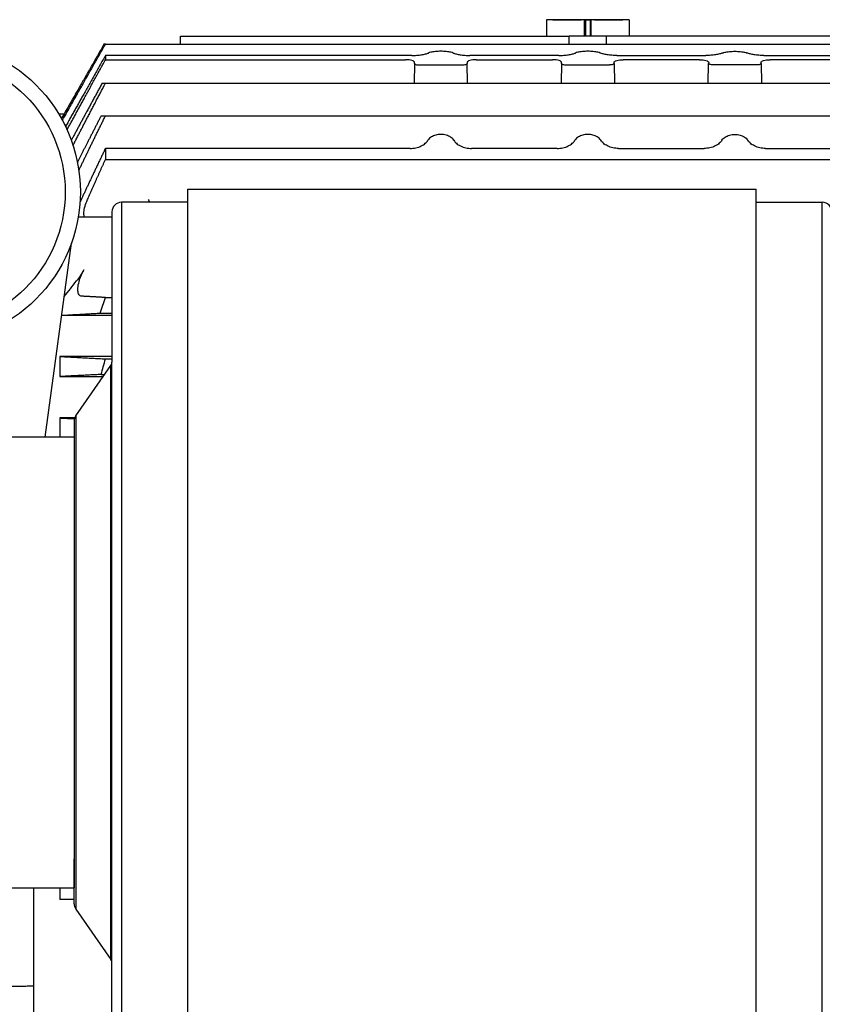
# Model space of a CAD drawing. Extents: x -75 to 107, y -27 to 53.
# Drawn here: x 86 to 96, y -20 to -7 of the extents above; entities that cross this region are included whole.
import ezdxf

# ---------------------------------------------------------------- set-up
doc = ezdxf.new("R2010")
doc.units = 0
doc.header["$MEASUREMENT"] = 0
doc.linetypes.add('SLD-Solid', pattern=[0])
doc.layers.add('OBJECT', color=1, linetype='CONTINUOUS')

msp = doc.modelspace()

# ---------------------------------------------------------------- linework, layer by layer
at = {"layer": 'OBJECT', "color": 7}
for p, q in [((93.238, -7.102), (92.734, -7.102)), ((92.734, -7.102), (92.734, -7.32)), ((92.819, -7.102), (93.191, -7.102)), ((93.238, -7.32), (93.238, -7.102)), ((93.24, -7.102), (93.238, -7.102)), ((93.24, -7.102), (93.321, -7.102)), ((93.251, -7.102), (93.251, -7.32)), ((93.31, -7.102), (93.31, -7.32)), ((93.321, -7.102), (93.324, -7.102)), ((93.324, -7.32), (93.324, -7.102)), ((93.827, -7.102), (93.324, -7.102)), ((93.37, -7.102), (93.742, -7.102)), ((93.827, -7.102), (93.827, -7.32)), ((87.906, -7.32), (93.036, -7.32)), ((87.906, -7.426), (87.906, -7.32)), ((93.525, -7.32), (93.036, -7.32)), ((98.656, -7.32), (93.525, -7.32)), ((86.914, -7.426), (99.647, -7.426)), ((90.959, -7.574), (86.914, -7.574)), ((86.914, -7.574), (86.914, -7.63)), ((86.914, -7.63), (90.876, -7.63)), ((90.994, -7.68), (90.995, -7.666)), ((91.687, -7.666), (91.687, -7.68)), ((92.899, -7.574), (91.722, -7.574)), ((91.806, -7.63), (92.816, -7.63)), ((92.934, -7.68), (92.935, -7.666)), ((93.627, -7.68), (93.627, -7.666)), ((93.662, -7.574), (94.839, -7.574)), ((94.756, -7.63), (93.746, -7.63)), ((94.875, -7.666), (94.874, -7.68)), ((95.567, -7.68), (95.567, -7.666)), ((95.602, -7.574), (99.647, -7.574)), ((99.647, -7.63), (95.686, -7.63)), ((90.994, -7.68), (90.988, -7.941)), ((91.054, -7.699), (91.627, -7.699)), ((91.694, -7.941), (91.687, -7.68)), ((92.934, -7.68), (92.928, -7.941)), ((92.994, -7.699), (93.567, -7.699)), ((93.627, -7.68), (93.634, -7.941)), ((94.868, -7.941), (94.874, -7.68)), ((95.507, -7.699), (94.934, -7.699)), ((95.567, -7.68), (95.574, -7.941)), ((86.87, -7.941), (86.914, -7.941)), ((86.914, -7.941), (99.647, -7.941)), ((86.367, -8.347), (86.298, -8.347)), ((86.857, -8.372), (86.914, -8.372)), ((86.914, -8.372), (99.647, -8.372)), ((86.398, -8.495), (86.378, -8.495)), ((90.934, -8.801), (86.914, -8.801)), ((86.914, -8.801), (86.914, -8.947)), ((92.874, -8.801), (91.747, -8.801)), ((93.687, -8.801), (94.814, -8.801)), ((95.627, -8.801), (99.647, -8.801)), ((86.914, -8.947), (99.647, -8.947)), ((88, -9.337), (95.5, -9.337)), ((88, -9.512), (87.125, -9.512)), ((87.126, -9.512), (87.126, -21.662)), ((95.5, -9.512), (96.375, -9.512)), ((96.373, -21.662), (96.373, -9.512)), ((87, -9.707), (86.555, -9.707)), ((87, -9.637), (87, -11.622)), ((86.914, -10.77), (87, -10.77)), ((87, -11.005), (86.335, -11.005)), ((86.846, -10.975), (87, -10.975)), ((87, -11.547), (86.311, -11.547)), ((86.311, -11.547), (86.311, -11.813)), ((86.522, -12.33), (86.986, -11.665)), ((86.914, -11.58), (87, -11.58)), ((86.986, -19.51), (86.986, -11.665)), ((87, -19.553), (87, -11.622)), ((86.311, -11.813), (86.883, -11.813)), ((86.858, -11.785), (86.902, -11.785)), ((86.522, -12.33), (86.522, -18.844)), ((86.522, -12.33), (86.522, -18.844)), ((86.311, -12.359), (86.311, -12.612)), ((86.507, -12.359), (86.311, -12.359)), ((86.5, -12.401), (86.5, -12.987)), ((86.5, -12.401), (86.5, -12.987)), ((86.5, -12.612), (84.463, -12.612)), ((86.5, -12.612), (86.5, -18.562)), ((86.5, -18.773), (86.5, -18.182)), ((84.448, -18.562), (86.5, -18.562)), ((85.971, -19.862), (85.971, -18.562)), ((86.311, -18.562), (86.311, -18.715)), ((86.5, -18.715), (86.311, -18.715)), ((86.522, -18.844), (86.986, -19.51)), ((87, -21.516), (87, -19.532)), ((96.371, -20.008), (96.371, -19.5)), ((85.971, -20.302), (85.971, -19.862))]:
    msp.add_line(p, q, dxfattribs=at)
at = {"layer": 'OBJECT', "color": 7, "linetype": 'SLD-Solid'}
for p, q in [((92.883, -7.102), (92.821, -7.102)), ((93.281, -7.102), (92.883, -7.102)), ((93.679, -7.102), (93.281, -7.102)), ((93.74, -7.102), (93.679, -7.102))]:
    msp.add_line(p, q, dxfattribs=at)
at = {"layer": 'OBJECT', "color": 7, "ltscale": 0.3}
for p, q in [((88, -9.562), (88, -9.337)), ((95.5, -21.837), (95.5, -9.337)), ((88, -21.712), (88, -9.562)), ((86.117, -12.612), (86.465, -10.052)), ((86.5, -12.612), (86.5, -18.562))]:
    msp.add_line(p, q, dxfattribs=at)
for radius in [2, 1.8]:
    msp.add_circle((84.583, -9.376), radius, dxfattribs=at)
at = {"layer": 'OBJECT', "color": 7}
for centre, radius, start, end in [((87.125, -9.637), 0.125, 90, 180), ((96.375, -9.637), 0.125, 0, 90), ((86.925, -11.622), 0.075, 325.1095, 0), ((86.625, -12.401), 0.125, 145.1095, 180), ((86.625, -12.401), 0.125, 145.1095, 180), ((86.625, -18.773), 0.125, 180, 214.8905), ((86.625, -18.773), 0.125, 180, 214.8905), ((86.925, -19.553), 0.075, 0, 34.8905), ((86.925, -19.553), 0.075, 0, 34.8905)]:
    msp.add_arc(centre, radius, start, end, dxfattribs=at)
at = {"layer": 'OBJECT', "color": 7, "extrusion": (0, 0, -1)}
msp.add_ellipse((90.727, -8.543), major_axis=(3.687, 7.957), ratio=0.286812, start_param=4.164512, end_param=4.192264, dxfattribs=at)
at = {"layer": 'OBJECT', "color": 7}
for points in [[(93.036, -7.426), (93.036, -7.391), (93.036, -7.355), (93.036, -7.32)], [(93.526, -7.426), (93.525, -7.391), (93.525, -7.355), (93.525, -7.32)], [(86.369, -10.757), (86.424, -10.688), (86.478, -10.62), (86.533, -10.551)], [(86.846, -10.975), (86.869, -10.906), (86.891, -10.838), (86.914, -10.77)]]:
    msp.add_open_spline(points, degree=3, dxfattribs=at)
for points, weights, degree in [([(86.895, -7.426), (86.596, -7.948), (86.333, -8.408)], [1.04631622726, 1.0276269308, 1.00519732809], 2), ([(86.346, -8.432), (86.611, -7.961), (86.914, -7.426)], [1.00643331411, 1.0293888403, 1.04843692514], 2), ([(86.914, -7.426), (86.904, -7.426), (86.895, -7.426)], [2.35290987974, 2.35545696706, 2.35764137113], 2), ([(86.914, -7.574), (86.634, -8.071), (86.387, -8.514)], [1.02358375436, 1.01627333941, 1.00534278857], 2), ([(86.407, -8.557), (86.645, -8.12), (86.914, -7.63)], [1.00639553352, 1.01701232093, 1.02412202101], 2), ([(86.87, -7.941), (86.656, -8.335), (86.463, -8.694)], [1.04847554154, 1.03391126735, 1.01718220295], 2), ([(86.486, -8.762), (86.688, -8.371), (86.914, -7.941)], [1.02020281085, 1.03841964036, 1.05409259042], 2), ([(86.857, -8.372), (86.693, -8.689), (86.544, -8.984)], [1.05146488016, 1.03946934871, 1.02605806025], 2), ([(86.562, -9.093), (86.729, -8.746), (86.914, -8.372)], [1.02985831971, 1.04570209837, 1.05960426293], 2), ([(86.914, -8.801), (86.737, -9.169), (86.578, -9.511)], [1.03087954576, 1.02518924035, 1.0174983174], 2), ([(86.678, -9.476), (86.791, -9.218), (86.914, -8.947)], [1.04692567254, 1.05830434322, 1.06864743042], 2), ([(86.914, -10.77), (86.748, -10.76), (86.6, -10.752)], [1.0666166083, 1.05305242581, 1.0376944303], 2), ([(86.335, -11.005), (86.554, -10.991), (86.846, -10.975)], [1.00446341771, 1.03250446664, 1.05552247864], 2), ([(86.311, -11.547), (86.584, -11.562), (86.914, -11.58)], [1.00429378887, 1.03458747407, 1.05891507206], 2), ([(86.858, -11.785), (86.563, -11.8), (86.311, -11.813)], [1.05107589624, 1.02976643043, 1.00397048761], 2), ([(86.311, -12.359), (86.404, -12.364), (86.504, -12.369)], [1.00387577343, 1.01309603024, 1.02173647446], 2), ([(85.971, -19.862), (85.682, -19.864), (85.393, -19.866), (85.104, -19.868)], [1, 0.999999392074, 0.9999991702, 0.999999334378], 3)]:
    msp.add_rational_spline(points, weights, degree=degree, dxfattribs=at)
for points, knots in [([(91.504, -7.542), (91.496, -7.538), (91.485, -7.535), (91.457, -7.528), (91.436, -7.524), (91.389, -7.52), (91.364, -7.519), (91.341, -7.519), (91.317, -7.519), (91.292, -7.52), (91.246, -7.524), (91.225, -7.528), (91.197, -7.534), (91.186, -7.538), (91.177, -7.542)], [-0.4875627, -0.4875627, -0.4875627, -0.4875627, -0.3602309, -0.3602309, -0.1801154, -0.1801154, 0, 0, 0, 0.1787042, 0.1787042, 0.3574084, 0.3574084, 0.4874553, 0.4874553, 0.4874553, 0.4874553]), ([(93.444, -7.542), (93.435, -7.538), (93.424, -7.534), (93.396, -7.528), (93.375, -7.524), (93.329, -7.52), (93.304, -7.519), (93.281, -7.519), (93.257, -7.519), (93.232, -7.52), (93.186, -7.524), (93.165, -7.528), (93.137, -7.534), (93.126, -7.538), (93.117, -7.542)], [-0.4874553, -0.4874553, -0.4874553, -0.4874553, -0.3574084, -0.3574084, -0.1787042, -0.1787042, 0, 0, 0, 0.1787042, 0.1787042, 0.3574084, 0.3574084, 0.4874553, 0.4874553, 0.4874553, 0.4874553]), ([(95.057, -7.542), (95.066, -7.538), (95.077, -7.534), (95.105, -7.528), (95.126, -7.524), (95.172, -7.52), (95.197, -7.519), (95.221, -7.519), (95.244, -7.519), (95.269, -7.52), (95.315, -7.524), (95.336, -7.528), (95.364, -7.534), (95.375, -7.538), (95.384, -7.542)], [2.4434332, 2.4434332, 2.4434332, 2.4434332, 2.5734801, 2.5734801, 2.7521843, 2.7521843, 2.9308885, 2.9308885, 2.9308885, 3.1095927, 3.1095927, 3.2882969, 3.2882969, 3.4183438, 3.4183438, 3.4183438, 3.4183438]), ([(90.995, -7.666), (90.995, -7.662), (90.992, -7.657), (90.98, -7.648), (90.97, -7.643), (90.949, -7.637), (90.936, -7.635), (90.907, -7.631), (90.891, -7.63), (90.876, -7.63)], [-0.4702041, -0.4702041, -0.4702041, -0.4702041, -0.3494672, -0.3494672, -0.2285099, -0.2285099, -0.1142549, -0.1142549, 0, 0, 0, 0]), ([(90.959, -7.574), (90.981, -7.574), (91.003, -7.573), (91.045, -7.57), (91.066, -7.568), (91.105, -7.562), (91.123, -7.558), (91.154, -7.551), (91.167, -7.546), (91.177, -7.542)], [0, 0, 0, 0, 0.1659727, 0.1659727, 0.3386803, 0.3386803, 0.5107219, 0.5107219, 0.6777572, 0.6777572, 0.6777572, 0.6777572]), ([(91.504, -7.542), (91.515, -7.546), (91.528, -7.551), (91.559, -7.558), (91.576, -7.562), (91.615, -7.568), (91.636, -7.57), (91.679, -7.573), (91.7, -7.574), (91.722, -7.574)], [0, 0, 0, 0, 0.1670707, 0.1670707, 0.3391489, 0.3391489, 0.5119403, 0.5119403, 0.6779934, 0.6779934, 0.6779934, 0.6779934]), ([(91.806, -7.63), (91.791, -7.63), (91.775, -7.631), (91.746, -7.635), (91.732, -7.637), (91.711, -7.643), (91.702, -7.648), (91.689, -7.657), (91.686, -7.662), (91.687, -7.666)], [-0.9442272, -0.9442272, -0.9442272, -0.9442272, -0.8299723, -0.8299723, -0.7157173, -0.7157173, -0.5947601, -0.5947601, -0.4740231, -0.4740231, -0.4740231, -0.4740231]), ([(92.935, -7.666), (92.935, -7.662), (92.932, -7.657), (92.92, -7.648), (92.911, -7.644), (92.89, -7.637), (92.877, -7.635), (92.847, -7.631), (92.831, -7.63), (92.816, -7.63)], [-0.4702097, -0.4702097, -0.4702097, -0.4702097, -0.3510218, -0.3510218, -0.2316135, -0.2316135, -0.1158067, -0.1158067, 0, 0, 0, 0]), ([(92.899, -7.574), (92.921, -7.574), (92.943, -7.573), (92.985, -7.57), (93.006, -7.568), (93.045, -7.562), (93.063, -7.558), (93.094, -7.551), (93.107, -7.546), (93.117, -7.542)], [0, 0, 0, 0, 0.1659727, 0.1659727, 0.3386803, 0.3386803, 0.5107219, 0.5107219, 0.6777572, 0.6777572, 0.6777572, 0.6777572]), ([(93.662, -7.574), (93.64, -7.574), (93.619, -7.573), (93.576, -7.57), (93.555, -7.568), (93.516, -7.562), (93.499, -7.558), (93.468, -7.551), (93.455, -7.546), (93.444, -7.542)], [-0.6779934, -0.6779934, -0.6779934, -0.6779934, -0.5119628, -0.5119628, -0.3391951, -0.3391951, -0.1670935, -0.1670935, 0, 0, 0, 0]), ([(93.627, -7.666), (93.626, -7.662), (93.629, -7.657), (93.642, -7.648), (93.651, -7.643), (93.672, -7.637), (93.686, -7.635), (93.715, -7.631), (93.731, -7.63), (93.746, -7.63)], [1.4180993, 1.4180993, 1.4180993, 1.4180993, 1.5388363, 1.5388363, 1.6597935, 1.6597935, 1.7740485, 1.7740485, 1.8883034, 1.8883034, 1.8883034, 1.8883034]), ([(94.756, -7.63), (94.771, -7.63), (94.787, -7.631), (94.816, -7.635), (94.829, -7.637), (94.85, -7.643), (94.86, -7.648), (94.872, -7.657), (94.875, -7.662), (94.875, -7.666)], [0.9440762, 0.9440762, 0.9440762, 0.9440762, 1.0583311, 1.0583311, 1.1725861, 1.1725861, 1.2935434, 1.2935434, 1.4142803, 1.4142803, 1.4142803, 1.4142803]), ([(95.057, -7.542), (95.047, -7.546), (95.034, -7.551), (95.003, -7.558), (94.985, -7.562), (94.946, -7.568), (94.925, -7.57), (94.883, -7.573), (94.861, -7.574), (94.839, -7.574)], [-0.6777573, -0.6777573, -0.6777573, -0.6777573, -0.5107447, -0.5107447, -0.3387265, -0.3387265, -0.1659953, -0.1659953, 0, 0, 0, 0]), ([(95.602, -7.574), (95.58, -7.574), (95.559, -7.573), (95.516, -7.57), (95.495, -7.568), (95.456, -7.562), (95.439, -7.558), (95.408, -7.551), (95.395, -7.546), (95.384, -7.542)], [-0.6779934, -0.6779934, -0.6779934, -0.6779934, -0.5119628, -0.5119628, -0.3391951, -0.3391951, -0.1670935, -0.1670935, 0, 0, 0, 0]), ([(95.567, -7.666), (95.566, -7.662), (95.569, -7.657), (95.581, -7.648), (95.59, -7.644), (95.611, -7.637), (95.625, -7.635), (95.654, -7.631), (95.67, -7.63), (95.686, -7.63)], [1.4180935, 1.4180935, 1.4180935, 1.4180935, 1.5372815, 1.5372815, 1.6566897, 1.6566897, 1.7724965, 1.7724965, 1.8883032, 1.8883032, 1.8883032, 1.8883032]), ([(90.994, -7.68), (90.994, -7.682), (90.996, -7.685), (91.002, -7.689), (91.007, -7.692), (91.017, -7.695), (91.024, -7.696), (91.038, -7.698), (91.046, -7.699), (91.054, -7.699)], [-0.2356953, -0.2356953, -0.2356953, -0.2356953, -0.1750288, -0.1750288, -0.1142519, -0.1142519, -0.0571259, -0.0571259, 0, 0, 0, 0]), ([(91.627, -7.699), (91.635, -7.699), (91.643, -7.698), (91.658, -7.696), (91.665, -7.695), (91.675, -7.691), (91.68, -7.689), (91.686, -7.684), (91.687, -7.682), (91.687, -7.68)], [-0.9450416, -0.9450416, -0.9450416, -0.9450416, -0.8870439, -0.8870439, -0.8290461, -0.8290461, -0.7691391, -0.7691391, -0.7093424, -0.7093424, -0.7093424, -0.7093424]), ([(92.934, -7.68), (92.934, -7.682), (92.936, -7.684), (92.942, -7.689), (92.946, -7.691), (92.957, -7.695), (92.963, -7.696), (92.978, -7.698), (92.986, -7.699), (92.994, -7.699)], [-0.2356993, -0.2356993, -0.2356993, -0.2356993, -0.1759026, -0.1759026, -0.1159955, -0.1159955, -0.0579977, -0.0579977, 0, 0, 0, 0]), ([(93.627, -7.68), (93.627, -7.682), (93.626, -7.685), (93.619, -7.689), (93.615, -7.692), (93.604, -7.695), (93.598, -7.696), (93.583, -7.698), (93.575, -7.699), (93.567, -7.699)], [0.7093463, 0.7093463, 0.7093463, 0.7093463, 0.7700128, 0.7700128, 0.8307897, 0.8307897, 0.8879157, 0.8879157, 0.9450416, 0.9450416, 0.9450416, 0.9450416]), ([(94.934, -7.699), (94.926, -7.699), (94.918, -7.698), (94.903, -7.696), (94.897, -7.695), (94.886, -7.691), (94.882, -7.689), (94.876, -7.684), (94.874, -7.682), (94.874, -7.68)], [0, 0, 0, 0, 0.0579977, 0.0579977, 0.1159955, 0.1159955, 0.1759026, 0.1759026, 0.2356993, 0.2356993, 0.2356993, 0.2356993]), ([(95.567, -7.68), (95.567, -7.682), (95.566, -7.685), (95.559, -7.689), (95.555, -7.692), (95.544, -7.695), (95.538, -7.696), (95.523, -7.698), (95.515, -7.699), (95.507, -7.699)], [0.7093463, 0.7093463, 0.7093463, 0.7093463, 0.7700128, 0.7700128, 0.8307897, 0.8307897, 0.8879157, 0.8879157, 0.9450416, 0.9450416, 0.9450416, 0.9450416]), ([(90.934, -8.801), (90.96, -8.801), (90.986, -8.798), (91.036, -8.787), (91.061, -8.779), (91.102, -8.758), (91.12, -8.746), (91.149, -8.721), (91.161, -8.707), (91.17, -8.693)], [0.0000001, 0.0000001, 0.0000001, 0.0000001, 0.1976063, 0.1976063, 0.4119051, 0.4119051, 0.617135, 0.617135, 0.8211082, 0.8211082, 0.8211082, 0.8211082]), ([(91.512, -8.693), (91.511, -8.693), (91.511, -8.692), (91.501, -8.676), (91.487, -8.663), (91.454, -8.642), (91.434, -8.633), (91.389, -8.62), (91.364, -8.617), (91.341, -8.617), (91.318, -8.617), (91.294, -8.62), (91.251, -8.631), (91.232, -8.639), (91.198, -8.66), (91.182, -8.674), (91.171, -8.691), (91.17, -8.692), (91.17, -8.693)], [-0.573327, -0.573327, -0.573327, -0.573327, -0.565769, -0.565769, -0.362013, -0.362013, -0.181007, -0.181007, 0, 0, 0, 0.171868, 0.171868, 0.343735, 0.343735, 0.55658, 0.55658, 0.572752, 0.572752, 0.572752, 0.572752]), ([(91.512, -8.693), (91.52, -8.707), (91.532, -8.721), (91.561, -8.746), (91.579, -8.758), (91.62, -8.779), (91.645, -8.787), (91.695, -8.798), (91.721, -8.801), (91.747, -8.801)], [0, 0, 0, 0, 0.2042999, 0.2042999, 0.4098776, 0.4098776, 0.6254402, 0.6254402, 0.8241936, 0.8241936, 0.8241936, 0.8241936]), ([(92.874, -8.801), (92.9, -8.801), (92.926, -8.798), (92.976, -8.787), (93.001, -8.779), (93.042, -8.758), (93.06, -8.746), (93.089, -8.721), (93.101, -8.707), (93.11, -8.693)], [0.0000001, 0.0000001, 0.0000001, 0.0000001, 0.1976063, 0.1976063, 0.4119051, 0.4119051, 0.617135, 0.617135, 0.8211082, 0.8211082, 0.8211082, 0.8211082]), ([(93.452, -8.693), (93.451, -8.692), (93.45, -8.691), (93.439, -8.674), (93.424, -8.66), (93.39, -8.639), (93.37, -8.631), (93.327, -8.62), (93.303, -8.617), (93.281, -8.617), (93.258, -8.617), (93.234, -8.62), (93.191, -8.631), (93.172, -8.639), (93.138, -8.66), (93.122, -8.674), (93.111, -8.691), (93.11, -8.692), (93.11, -8.693)], [-0.572752, -0.572752, -0.572752, -0.572752, -0.55658, -0.55658, -0.343735, -0.343735, -0.171868, -0.171868, 0, 0, 0, 0.171868, 0.171868, 0.343735, 0.343735, 0.55658, 0.55658, 0.572752, 0.572752, 0.572752, 0.572752]), ([(93.687, -8.801), (93.661, -8.801), (93.635, -8.798), (93.585, -8.787), (93.561, -8.779), (93.519, -8.758), (93.501, -8.746), (93.472, -8.721), (93.46, -8.707), (93.452, -8.693)], [-0.8241899, -0.8241899, -0.8241899, -0.8241899, -0.625842, -0.625842, -0.410739, -0.410739, -0.2047387, -0.2047387, 0, 0, 0, 0]), ([(95.05, -8.693), (95.041, -8.707), (95.029, -8.721), (95, -8.746), (94.983, -8.758), (94.941, -8.779), (94.917, -8.787), (94.866, -8.798), (94.84, -8.801), (94.814, -8.801)], [-0.8211115, -0.8211115, -0.8211115, -0.8211115, -0.6175756, -0.6175756, -0.4127666, -0.4127666, -0.1980102, -0.1980102, -0.0000001, -0.0000001, -0.0000001, -0.0000001]), ([(95.05, -8.693), (95.05, -8.693), (95.05, -8.692), (95.06, -8.676), (95.074, -8.663), (95.107, -8.642), (95.127, -8.633), (95.172, -8.62), (95.197, -8.617), (95.221, -8.617), (95.243, -8.617), (95.267, -8.62), (95.31, -8.631), (95.33, -8.639), (95.364, -8.66), (95.379, -8.674), (95.39, -8.691), (95.391, -8.692), (95.392, -8.693)], [2.559697, 2.559697, 2.559697, 2.559697, 2.567254, 2.567254, 2.77101, 2.77101, 2.952017, 2.952017, 3.133023, 3.133023, 3.133023, 3.304891, 3.304891, 3.476759, 3.476759, 3.689603, 3.689603, 3.705775, 3.705775, 3.705775, 3.705775]), ([(95.627, -8.801), (95.601, -8.801), (95.575, -8.798), (95.525, -8.787), (95.501, -8.779), (95.459, -8.758), (95.441, -8.746), (95.412, -8.721), (95.4, -8.707), (95.392, -8.693)], [-0.8241899, -0.8241899, -0.8241899, -0.8241899, -0.625842, -0.625842, -0.410739, -0.410739, -0.2047387, -0.2047387, 0, 0, 0, 0]), ([(86.64, -9.707), (86.64, -9.706), (86.64, -9.706), (86.633, -9.696), (86.629, -9.679), (86.629, -9.64), (86.633, -9.614), (86.646, -9.558), (86.657, -9.528), (86.671, -9.492), (86.674, -9.484), (86.678, -9.476)], [-1.2474892, -1.2474892, -1.2474892, -1.2474892, -1.2439285, -1.2439285, -1.0113643, -1.0113643, -0.7788001, -0.7788001, -0.5462359, -0.5462359, -0.4815187, -0.4815187, -0.4815187, -0.4815187]), ([(87.48, -9.476), (87.483, -9.484), (87.487, -9.492), (87.491, -9.504), (87.493, -9.508), (87.494, -9.512)], [-3.64761642, -3.64761642, -3.64761642, -3.64761642, -3.5828992, -3.5828992, -3.5495982, -3.5495982, -3.5495982, -3.5495982]), ([(86.631, -10.403), (86.627, -10.41), (86.623, -10.417), (86.591, -10.471), (86.562, -10.514), (86.533, -10.551)], [3.6859073, 3.6859073, 3.6859073, 3.6859073, 3.7459005, 3.7459005, 4.1733317, 4.1733317, 4.1733317, 4.1733317]), ([(86.6, -10.752), (86.596, -10.751), (86.593, -10.751), (86.578, -10.746), (86.567, -10.737), (86.554, -10.706), (86.55, -10.686), (86.55, -10.639), (86.554, -10.61), (86.567, -10.554), (86.575, -10.527), (86.585, -10.502)], [-1.5483551, -1.5483551, -1.5483551, -1.5483551, -1.4759553, -1.4759553, -1.2434789, -1.2434789, -1.0110025, -1.0110025, -0.778526, -0.778526, -0.5759657, -0.5759657, -0.5759657, -0.5759657]), ([(86.585, -10.502), (86.586, -10.498), (86.588, -10.494), (86.601, -10.461), (86.615, -10.431), (86.631, -10.403)], [-0.5759657, -0.5759657, -0.5759657, -0.5759657, -0.5460496, -0.5460496, -0.3035449, -0.3035449, -0.3035449, -0.3035449])]:
    msp.add_open_spline(points, degree=3, knots=knots, dxfattribs=at)

doc.saveas('drawing.dxf')
